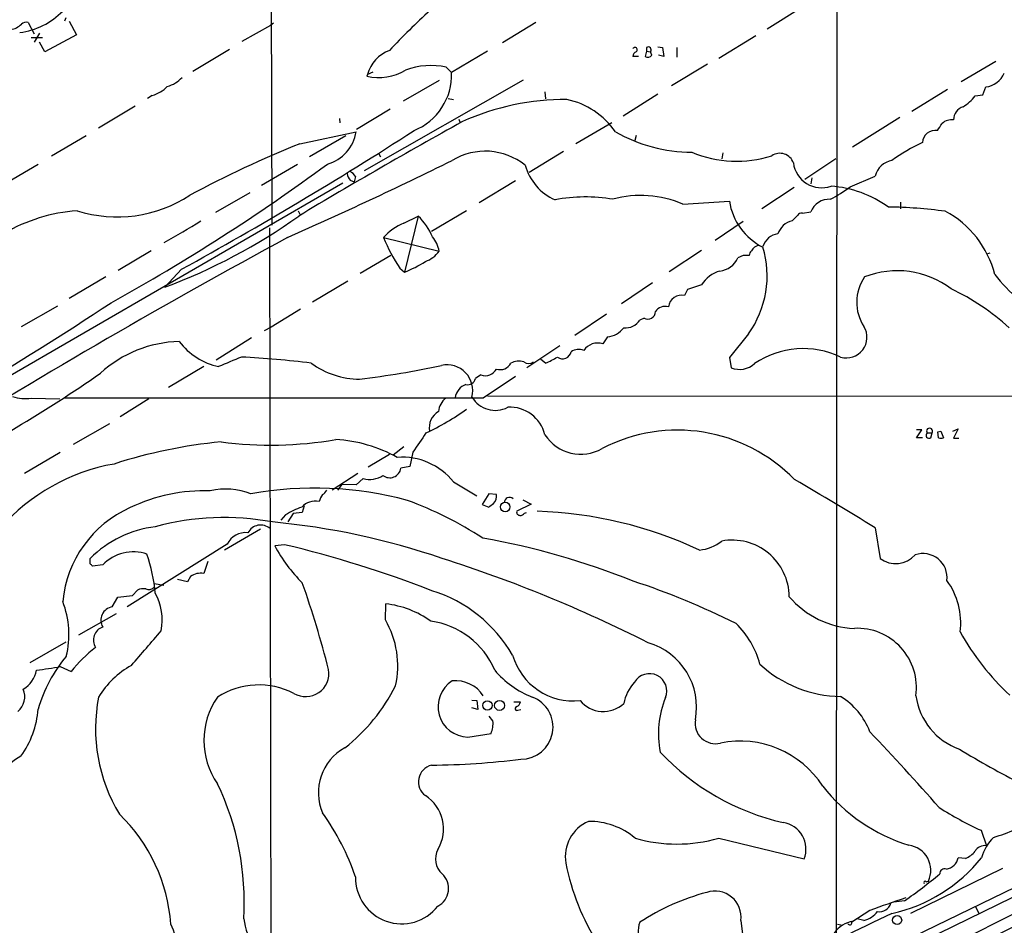
# Model space of a CAD drawing. Extents: x 13 to 1054, y 24 to 897.
# Drawn here: x 266 to 406, y 316 to 444 of the extents above; entities that cross this region are included whole.
import ezdxf

# ---------------------------------------------------------------- set-up
doc = ezdxf.new("R2010")
doc.units = 0
doc.header["$MEASUREMENT"] = 0
doc.layers.add('MAIN', color=5, linetype='CONTINUOUS')

msp = doc.modelspace()

# ---------------------------------------------------------------- linework, layer by layer
at = {"layer": 'MAIN'}
for p, q in [((301.6673, 470.2387), (301.8367, 415.1207)), ((381.9313, 457.2), (381.762, 258.9107)), ((377.1053, 446.024), (372.0253, 442.8913)), ((267.2927, 443.8227), (268.1393, 442.214)), ((272.6267, 444.5), (272.4573, 443.992)), ((273.1347, 443.992), (274.1507, 442.0447)), ((302.0907, 443.738), (301.6673, 443.3993)), ((339.2593, 443.8227), (334.518, 440.944)), ((301.6673, 443.3993), (297.6033, 441.1133)), ((267.716, 441.706), (269.3247, 441.706)), ((268.9013, 442.2987), (268.1393, 441.0287)), ((269.6633, 439.674), (268.9013, 441.0287)), ((274.1507, 442.0447), (269.6633, 439.674)), ((365.1673, 438.7427), (370.4167, 441.96)), ((653.796, 440.182), (61.1293, 151.384)), ((295.8253, 440.0127), (290.6607, 436.88)), ((332.4013, 439.7587), (327.3213, 436.7107)), ((354.9227, 439.7587), (354.7533, 438.9967)), ((354.9227, 440.2667), (354.9227, 439.7587)), ((354.9227, 439.7587), (355.5153, 439.674)), ((355.6847, 439.166), (355.5153, 439.674)), ((356.5313, 440.3513), (357.2087, 440.2667)), ((357.2087, 440.2667), (357.378, 438.9967)), ((359.2407, 440.2667), (359.2407, 438.912)), ((353.822, 438.9967), (352.9753, 438.9967)), ((357.378, 438.9967), (356.616, 439.166)), ((399.542, 435.4407), (404.4527, 438.3193)), ((316.1453, 436.7953), (315.3833, 436.4567)), ((326.5593, 437.4727), (327.3213, 436.7107)), ((363.5587, 437.896), (358.4787, 434.848)), ((314.96, 422.8253), (337.4813, 435.6947)), ((315.3833, 436.4567), (315.2987, 436.2027)), ((325.5433, 435.61), (320.4633, 432.6467)), ((340.5293, 434.0013), (340.614, 432.9853)), ((397.5947, 434.34), (392.5147, 431.2073)), ((402.59, 433.578), (403.0133, 434.6787)), ((284.9033, 433.4933), (284.226, 433.07)), ((326.8133, 433.07), (327.5753, 432.9007)), ((356.5313, 433.6627), (351.6207, 430.53)), ((401.4893, 433.4087), (402.59, 433.578)), ((282.448, 431.9693), (277.2833, 428.8367)), ((318.6007, 431.546), (313.8593, 428.6673)), ((311.404, 430.1913), (311.4887, 429.5987)), ((328.3373, 430.1067), (328.5067, 429.5987)), ((390.8213, 430.3607), (384.1327, 426.1273)), ((350.012, 429.5987), (344.932, 426.6353)), ((275.5053, 427.736), (270.5947, 424.8573)), ((305.816, 426.6353), (313.7747, 428.3287)), ((312.3353, 427.736), (307.1707, 424.7727)), ((353.4833, 427.8207), (353.2293, 426.8893)), ((316.992, 425.196), (317.246, 424.7727)), ((343.154, 425.5347), (338.328, 422.5713)), ((365.76, 425.3653), (365.5907, 424.5187)), ((381.762, 424.5187), (377.3593, 421.5553)), ((268.732, 423.672), (263.8213, 420.7933)), ((305.4773, 423.672), (300.3973, 420.7087)), ((312.928, 421.4707), (313.5207, 421.2167)), ((313.69, 421.9787), (313.5207, 421.2167)), ((336.3807, 421.386), (331.216, 418.2533)), ((378.3753, 421.8093), (378.206, 420.9627)), ((383.794, 420.5393), (387.35, 422.0633)), ((311.912, 421.0473), (252.3913, 386.588)), ((375.8353, 420.4547), (371.2633, 417.4067)), ((298.704, 419.6927), (293.878, 416.8987)), ((360.0873, 418.084), (366.6913, 418.5073)), ((390.906, 418.338), (390.906, 417.4067)), ((305.562, 417.1527), (305.816, 416.6447)), ((320.548, 415.3747), (322.58, 416.3907)), ((322.58, 416.3907), (320.6327, 408.432)), ((329.438, 417.1527), (324.4427, 414.1893)), ((375.5813, 415.7133), (376.3433, 416.4753)), ((377.0207, 416.814), (378.206, 416.9833)), ((301.498, 414.6973), (301.752, 272.6267)), ((368.6387, 415.6287), (364.6593, 412.9193)), ((317.6693, 413.3427), (325.5433, 411.3953)), ((284.734, 411.48), (280.0773, 408.686)), ((318.6853, 410.8027), (314.3673, 408.2627)), ((358.14, 408.5167), (362.712, 411.5647)), ((368.6387, 410.8027), (367.8767, 410.464)), ((403.606, 411.1413), (403.2673, 411.0567)), ((61.214, 152.8233), (589.026, 409.8713)), ((289.052, 408.8553), (286.6813, 406.3153)), ((319.9553, 409.0247), (320.6327, 408.432)), ((278.2993, 407.7547), (273.1347, 404.7067)), ((312.5893, 407.162), (307.594, 404.1987)), ((355.7693, 406.908), (351.3667, 403.9447)), ((362.712, 406.654), (360.7647, 405.9767)), ((360.7647, 405.9767), (360.3413, 405.13)), ((266.3613, 400.7273), (271.526, 403.6907)), ((305.9007, 403.1827), (301.752, 400.6427)), ((349.25, 402.5053), (344.7627, 399.4573)), ((354.584, 401.9127), (353.9913, 401.6587)), ((301.752, 400.6427), (300.736, 400.1347)), ((298.958, 399.1187), (293.9627, 395.986)), ((349.4193, 399.288), (348.742, 398.272)), ((369.4007, 399.7113), (366.6913, 396.3247)), ((342.646, 398.018), (337.9893, 394.8853)), ((366.6913, 396.3247), (366.9453, 394.8853)), ((292.1847, 395.0547), (287.1893, 392.0913)), ((340.614, 395.5627), (339.9367, 396.0707)), ((331.47, 393.8693), (330.708, 393.3613)), ((331.8087, 390.652), (336.3807, 393.7)), ((332.4013, 390.906), (442.1293, 390.8213)), ((267.716, 390.5673), (271.78, 390.4827)), ((284.3953, 390.4827), (280.3313, 387.9427)), ((273.7273, 384.048), (278.892, 387.0113)), ((393.192, 384.9793), (393.954, 386.08)), ((393.954, 386.08), (393.192, 386.08)), ((394.716, 385.6567), (395.3933, 385.6567)), ((395.224, 384.9793), (395.3933, 385.6567)), ((396.24, 385.826), (396.6633, 385.9107)), ((396.24, 385.826), (396.6633, 385.9107)), ((396.3247, 384.9793), (396.24, 385.826)), ((396.6633, 385.9107), (397.002, 384.9793)), ((398.3567, 385.9107), (399.1187, 386.2493)), ((399.1187, 386.2493), (398.4413, 384.8947)), ((394.0387, 384.9793), (393.192, 384.9793)), ((398.4413, 384.8947), (399.2033, 384.8947)), ((271.8647, 382.8627), (266.7847, 379.8993)), ((318.516, 382.6087), (315.468, 380.8307)), ((320.548, 383.7093), (319.024, 382.524)), ((321.818, 382.9473), (321.3947, 380.9153)), ((314.0287, 379.8993), (310.388, 377.5287)), ((321.3947, 380.9153), (320.1247, 380.6613)), ((311.7427, 378.3753), (311.15, 377.5287)), ((313.7747, 378.2907), (311.7427, 378.3753)), ((314.7907, 379.222), (313.7747, 378.2907)), ((327.5753, 378.714), (330.8773, 376.7667)), ((332.5707, 377.0207), (331.6393, 375.4967)), ((333.6713, 376.936), (332.5707, 377.0207)), ((331.6393, 375.4967), (332.5707, 375.158)), ((338.582, 375.5813), (336.55, 374.5653)), ((337.3967, 376.174), (338.582, 375.5813)), ((303.784, 374.0573), (303.1067, 373.2953)), ((304.8847, 374.2267), (304.1227, 373.0413)), ((306.1547, 374.396), (304.8847, 374.2267)), ((306.4087, 375.3273), (306.1547, 374.396)), ((337.6507, 374.3113), (337.9047, 374.396)), ((300.228, 372.0253), (295.148, 369.062)), ((387.35, 372.1947), (388.0273, 367.8767)), ((295.4867, 369.9087), (281.3473, 361.0187)), ((303.6147, 369.824), (302.26, 369.6547)), ((276.098, 367.1147), (276.098, 367.8767)), ((292.7773, 367.4533), (292.1847, 365.76)), ((277.876, 366.9453), (276.4367, 366.776)), ((285.1573, 364.3207), (286.512, 364.0667)), ((289.8987, 364.5747), (288.4593, 364.9133)), ((290.322, 365.3367), (289.8987, 364.5747)), ((282.1093, 362.6273), (282.7867, 363.3893)), ((279.2307, 361.0187), (279.9927, 362.3733)), ((279.9927, 362.3733), (282.1093, 362.6273)), ((317.9233, 359.156), (318.008, 361.442)), ((274.4893, 357.0393), (279.8233, 360.0873)), ((272.6267, 356.0233), (267.5467, 353.06)), ((271.8647, 352.552), (273.3887, 351.8747)), ((330.2, 347.8107), (330.8773, 347.726)), ((330.8773, 347.726), (331.0467, 346.456)), ((336.1267, 347.5567), (337.058, 347.5567)), ((331.0467, 346.456), (330.2, 346.71)), ((336.7193, 346.3713), (337.1427, 346.456)), ((333.1633, 344.8473), (332.6553, 345.5247)), ((329.6073, 342.5613), (332.9093, 343.0693)), ((453.8133, 341.2067), (396.3247, 312.166)), ((402.336, 329.3533), (403.098, 327.152)), ((365.1673, 328.2527), (377.2747, 325.2893)), ((400.1347, 325.374), (399.1187, 325.4587)), ((405.384, 323.9347), (392.3453, 317.5847)), ((394.5467, 322.072), (394.8853, 322.1567)), ((391.4987, 319.3627), (389.9747, 319.1933)), ((401.4893, 318.6007), (402.082, 317.5)), ((386.588, 318.008), (384.048, 316.3147)), ((385.7413, 316.5687), (384.81, 316.8227)), ((368.3, 316.5687), (368.808, 312.5047)), ((382.016, 316.0607), (382.6933, 315.8913))]:
    msp.add_line(p, q, dxfattribs=at)
for centre, radius in [((334.915, 375.1657), 0.6718), ((332.3953, 347.0465), 0.664), ((334.1122, 347.0525), 0.716), ((390.4506, 316.6256), 0.6421)]:
    msp.add_circle(centre, radius, dxfattribs=at)
for centre, radius, start, end in [((264.7243, 452.7693), 10.4777, 277.584887, 315.545216), ((382.623, 380.5381), 87.3316, 131.923618, 137.228177), ((267.0811, 442.764), 1.0797, 78.697353, 131.812468), ((264.3159, 445.7545), 2.9936, 280.030598, 313.099504), ((320.2951, 435.0554), 5.1078, 110.384187, 164.076946), ((353.278, 439.9441), 0.3393, 307.238061, 153.155496), ((353.7858, 438.9179), 0.8143, 111.805329, 174.446932), ((355.1766, 439.928), 0.4234, 323.132809, 126.856362), ((355.1076, 439.6943), 0.7824, 243.074706, 317.527791), ((316.9428, 443.8258), 7.7984, 257.829246, 299.661406), ((324.3661, 427.9402), 9.7815, 77.043097, 111.36882), ((285.877, 439.0673), 4.4532, 284.872573, 317.053819), ((318.768, 436.4274), 8.558, 292.096927, 1.897041), ((402.5328, 438.0688), 3.424, 278.067154, 335.078536), ((283.7603, 437.7973), 4.4532, 284.872573, 317.053819), ((343.4001, 397.5338), 35.3679, 89.575719, 114.300739), ((341.3876, 422.0596), 11.0771, 34.468351, 78.151514), ((397.0549, 436.633), 5.4827, 299.996993, 323.978696), ((400.4831, 429.961), 2.0427, 109.655522, 178.288763), ((704.472, -248.4389), 775.2806, 118.9799933, 120.9591646), ((398.1831, 428.0389), 1.9999, 82.581809, 132.47296), ((28.9922, 882.3357), 540.1988, 298.777856, 302.846062), ((395.8534, 426.7058), 1.8174, 80.438169, 176.880502), ((142.494, 598.356), 305.2799, 326.192738, 326.421921), ((308.2342, 429.1614), 5.6027, 285.279694, 351.4528), ((361.38, 447.3743), 21.9243, 240.30776, 269.940677), ((367.4982, 274.3568), 164.2968, 112.050988, 118.050658), ((332.0893, 416.5864), 8.9939, 51.114944, 121.380673), ((403.9363, 405.0385), 23.9109, 114.452403, 126.478735), ((45.4258, 997.1117), 638.4877, 293.8935505, 296.2084166), ((367.715, 440.4955), 16.3336, 247.092788, 287.780019), ((373.8311, 423.2472), 2.0361, 19.474375, 123.655727), ((390.2321, 421.3368), 2.9723, 99.907589, 165.852016), ((144.9299, 647.1386), 277.5828, 298.895413, 306.414863), ((345.134, 425.6856), 7.6905, 195.833542, 245.695516), ((379.7428, 424.4156), 4.022, 186.991965, 289.48958), ((314.8103, 422.8881), 2.3563, 191.905565, 216.980293), ((311.6143, 420.665), 2.4565, 32.329512, 57.670488), ((369.8202, 439.4139), 23.4844, 298.427858, 306.514377), ((379.906, 404.7621), 15.9056, 54.1885, 85.750154), ((279.9424, 434.9286), 18.6696, 252.200342, 303.464932), ((346.3012, 396.7578), 22.343, 79.999269, 101.180985), ((354.1777, 404.4318), 14.8763, 66.593759, 105.583424), ((380.8541, 415.9063), 2.8587, 87.07454, 157.868095), ((375.23, 419.7335), 8.6263, 188.17209, 243.883187), ((388.6358, 354.9587), 62.7047, 82.098351, 89.472856), ((276.0869, 393.0187), 24.2049, 94.387231, 120.214624), ((257.9834, 483.2222), 82.0868, 290.463119, 305.49594), ((316.6359, 410.1365), 8.6283, 22.420191, 46.456235), ((376.936, 416.1367), 0.6826, 82.87186, 150.261365), ((390.7396, 404.727), 13.9558, 13.958078, 62.164668), ((255.3313, 471.5417), 66.663, 297.969844, 303.125865), ((323.1728, 408.6011), 7.2644, 111.18157, 139.253101), ((376.2322, 412.9635), 2.8258, 103.317262, 161.701624), ((784.1392, -472.3517), 1007.4481, 118.4604345, 121.790048), ((341.7446, 423.3243), 26.0625, 202.518857, 213.275572), ((321.6144, 410.824), 3.9702, 8.273374, 40.973055), ((373.8272, 411.371), 2.4952, 96.394457, 163.666958), ((357.8721, 407.926), 14.1559, 324.528241, 16.675286), ((371.2208, 410.6759), 1.6117, 103.666359, 150.072129), ((322.1705, 413.9216), 4.214, 289.771807, 323.165997), ((364.9992, 411.7246), 3.1415, 276.167382, 336.342321), ((369.062, 199.1529), 211.6502, 89.885408, 90.114592), ((370.4596, 410.7388), 0.9764, 130.614024, 176.247599), ((314.2056, 424.5719), 17.3725, 291.713035, 302.719869), ((366.621, 404.1278), 4.6542, 106.018277, 147.127344), ((391.0848, 404.1771), 6.3604, 145.77226, 212.846562), ((390.4694, 396.0701), 12.5734, 52.620088, 111.672619), ((421.9219, 421.9144), 22.4085, 218.081229, 243.20088), ((384.2677, 376.5358), 32.6062, 47.454255, 64.893245), ((359.918, 403.3029), 1.8755, 76.955924, 173.312651), ((-1.9286, 829.2871), 509.6347, 298.020326, 303.460059), ((357.5717, 401.9514), 1.6427, 72.878808, 147.0858), ((355.1124, 402.8549), 1.0804, 240.715633, 359.421917), ((349.1957, 402.3829), 3.103, 274.132319, 323.976564), ((351.9557, 402.9622), 2.4172, 264.054021, 327.366462), ((383.2701, 399.1955), 2.9074, 253.396266, 31.793151), ((289.1326, 381.4056), 17.2102, 91.396061, 132.35684), ((296.3805, 404.4905), 9.6622, 217.483772, 257.573331), ((347.9882, 396.0583), 2.3385, 71.195476, 146.743484), ((634.5522, -408.5994), 872.7145, 112.717629, 112.9468171), ((288.251, 229.5902), 167.0763, 83.410211, 86.820179), ((336.2572, 406.3936), 11.6743, 291.912778, 301.214244), ((343.0483, 397.3851), 1.2252, 232.787802, 349.950302), ((345.3079, 395.5328), 1.9478, 68.153799, 122.732222), ((377.1513, 385.3658), 12.2443, 64.41333, 124.322903), ((314.3178, 404.8119), 11.5353, 233.304147, 269.825658), ((298.4483, 523.1159), 130.8012, 276.95311, 282.106875), ((326.6555, 391.6472), 3.6596, 345.593524, 102.202578), ((334.2035, 396.3004), 1.6714, 251.432799, 333.809015), ((336.8779, 392.9716), 2.8449, 76.002834, 114.385784), ((338.2434, 396.5082), 1.0302, 228.888367, 311.107443), ((368.1221, 397.8236), 3.1652, 248.173716, 312.177737), ((169.7806, 547.8355), 187.7204, 296.367839, 305.031567), ((332.0944, 395.5309), 1.775, 249.404665, 332.671281), ((330.0229, 390.4121), 2.2066, 107.664745, 173.758731), ((329.5576, 393.695), 1.1978, 260.179884, 343.823982), ((266.9542, 396.3836), 5.866, 251.483508, 277.461938), ((333.4992, 392.6964), 3.8373, 210.709993, 297.650195), ((302.133, 15228.4895), 14837.8672, 269.88540854, 270.11459155), ((328.0073, 388.5229), 2.5551, 126.85734, 175.919815), ((335.5788, 384.2152), 5.0909, 13.488948, 93.364808), ((308.7323, 417.6565), 35.3191, 295.039179, 305.891061), ((326.8282, 386.3966), 2.6838, 120.68257, 190.43068), ((1000.1105, -81.3806), 821.9982, 145.3770708, 145.6062498), ((345.6214, 388.7199), 6.0773, 213.081849, 299.970458), ((359.3211, 362.8779), 23.1764, 44.258619, 117.394489), ((394.97, 385.318), 0.4234, 126.867191, 306.867191), ((395.0547, 385.9107), 0.4234, 323.124688, 216.867191), ((301.4543, 313.1952), 71.5169, 95.467574, 107.890247), ((301.6534, 438.065), 54.1345, 262.556121, 279.83049), ((309.6839, 364.3232), 20.4381, 60.922333, 86.600023), ((396.6634, 385.6148), 0.7201, 241.943894, 298.049084), ((284.3797, 353.7496), 27.9366, 100.091358, 138.681162), ((320.3223, 372.9441), 9.2681, 38.502919, 94.366274), ((315.7578, 382.2713), 3.199, 252.403328, 304.826215), ((318.5634, 380.8814), 1.5767, 231.629072, 351.975761), ((184.9304, 47.7827), 382.3831, 58.037551, 60.034936), ((292.2377, 353.3146), 24.1454, 87.915378, 115.689833), ((295.3205, 368.063), 9.6365, 68.365749, 103.224349), ((307.9213, 327.889), 49.9579, 74.756871, 100.43457), ((311.5737, 375.0308), 3.1754, 143.131546, 163.738352), ((308.3139, 378.2481), 1.4964, 298.735138, 331.264862), ((332.1902, 376.7241), 1.4962, 314.991876, 8.142017), ((307.949, 373.4404), 2.5457, 76.915805, 137.569465), ((303.493, 327.6282), 51.5455, 56.791242, 70.078755), ((205.8974, 544.753), 211.6804, 306.75666, 306.985821), ((335.5318, 375.7796), 0.7603, 47.852027, 182.178271), ((288.3734, 360.2316), 16.2441, 113.983081, 174.527749), ((311.0895, 361.8091), 14.2614, 110.60744, 120.814174), ((336.9921, 374.4336), 0.4613, 163.411395, 267.664214), ((337.058, 374.6502), 0.6828, 262.873943, 330.239505), ((337.5469, 315.7543), 58.8411, 64.952952, 88.167308), ((295.1045, 336.4281), 37.2424, 79.45319, 105.221129), ((300.2524, 370.5662), 2.0379, 49.248364, 152.180048), ((292.1384, 268.9361), 104.5638, 71.124178, 84.631607), ((287.2862, 356.6005), 15.8849, 97.08587, 134.775556), ((298.1466, 368.5425), 2.9902, 84.176537, 152.813683), ((266.2911, 213.2962), 160.9161, 68.782825, 76.588425), ((312.7582, 263.9891), 108.4376, 68.182048, 79.927131), ((361.8706, 375.0096), 5.9765, 275.640385, 308.495266), ((367.0711, 362.3814), 8.0873, 0.542696, 100.547672), ((282.1675, 362.9433), 5.8679, 70.344074, 136.999204), ((260.8995, 360.5837), 24.5431, 5.570243, 18.741317), ((322.2153, 380.3907), 22.66, 208.28036, 224.865548), ((390.2441, 370.8926), 3.743, 233.682714, 317.931322), ((394.1135, 365.1435), 3.4198, 353.291631, 108.600249), ((191.5924, 282.2704), 119.7487, 44.885409, 45.114591), ((265.9261, 179.2643), 197.9381, 63.198466, 72.342273), ((291.8035, 363.1273), 2.6602, 81.761155, 123.843593), ((175.8294, 318.1549), 138.2888, 14.221603, 19.538974), ((318.8926, 261.2417), 108.9156, 63.422268, 71.717332), ((389.426, 358.797), 10.0358, 352.359669, 36.340084), ((283.6334, 361.6966), 1.8927, 79.69407, 116.574528), ((284.4014, 364.4474), 0.987, 244.211204, 319.981119), ((278.3191, 359.1196), 7.9938, 349.275114, 28.761933), ((318.5536, 344.1218), 20.0915, 29.97745, 72.703017), ((260.1554, 357.0837), 12.9311, 346.163962, 21.298844), ((316.4218, 347.9007), 13.6339, 54.402038, 83.318937), ((384.863, 370.6838), 12.7221, 220.284068, 267.8544), ((279.5429, 359.1137), 1.9305, 99.307155, 210.290833), ((306.9157, 352.6869), 12.7678, 347.128623, 30.442496), ((322.8247, 347.604), 11.4855, 22.741508, 82.328185), ((359.1604, 349.7955), 12.2465, 14.639809, 46.290978), ((278.4699, 356.3117), 1.9223, 107.995729, 213.122957), ((-943.6123, 1413.4964), 1620.8708, 319.1222192, 319.3514032), ((384.7797, 349.5708), 8.4091, 352.01935, 92.678703), ((432.3, 376.0066), 37.79, 209.387214, 226.735549), ((352.4948, 346.7873), 9.5363, 349.299849, 73.666303), ((290.2888, 338.0243), 21.8506, 127.921025, 140.663824), ((288.0852, 340.9923), 20.1328, 139.784682, 164.002847), ((344.5772, 356.6472), 8.9714, 196.090757, 276.062525), ((264.5453, 352.7528), 3.996, 301.199081, 349.783129), ((261.6045, 409.4107), 57.777, 276.832431, 280.228992), ((288.1228, 341.6452), 12.6849, 119.170732, 148.706636), ((306.6341, 351.5816), 3.2917, 239.617767, 9.567342), ((343.514, 360.5405), 13.196, 220.081033, 248.84322), ((382.6984, 365.54), 17.2232, 227.259265, 269.138032), ((329.7043, 346.8719), 4.3117, 122.210894, 268.71091), ((327.8714, 345.8509), 4.6922, 32.953788, 95.692246), ((358.0693, 346.0257), 6.4909, 138.216184, 168.653713), ((355.346, 349.0806), 2.4684, 337.834371, 149.034651), ((264.1015, 348.2871), 2.7233, 310.03535, 22.623425), ((299.9914, 339.086), 10.8636, 62.727807, 122.640033), ((296.6369, 361.0729), 25.3491, 307.778382, 333.703222), ((300.243, 343.7721), 23.3892, 169.002437, 211.247377), ((302.9642, 342.0956), 10.7558, 145.200608, 214.798955), ((336.2476, 347.6353), 0.8142, 291.80141, 354.460259), ((337.1315, 343.9803), 4.5517, 270.140986, 69.153272), ((348.8199, 350.5065), 4.3116, 220.157777, 312.00677), ((370.0636, 343.0298), 13.4445, 157.617477, 191.085859), ((377.1649, 339.7178), 10.0893, 20.938028, 58.481786), ((402.3618, 349.6917), 9.3438, 187.925704, 250.793847), ((255.5998, 347.5663), 13.1722, 324.151043, 355.534372), ((336.5663, 346.6025), 0.2773, 93.370101, 303.495185), ((329.6301, 344.4449), 3.556, 337.242313, 6.497482), ((364.7032, 344.5071), 2.8833, 169.819925, 284.421818), ((132.7272, 101.5882), 350.5441, 41.217989, 43.598429), ((368.2119, 328.1017), 13.8961, 32.74796, 101.584864), ((315.6645, 334.7037), 7.2356, 118.915008, 203.584761), ((451.1735, 423.5534), 97.6165, 237.891524, 243.81181), ((268.7112, 334.8528), 5.5604, 115.965059, 189.602078), ((323.0846, 454.622), 116.0479, 270.670543, 276.957925), ((381.9003, 363.9221), 34.3177, 223.166389, 257.22404), ((325.0714, 336.2167), 2.4474, 104.885121, 232.926429), ((259.0424, 319.1958), 38.8874, 356.501354, 25.53274), ((399.4603, 351.0132), 24.8922, 218.202733, 252.780334), ((320.5622, 329.5387), 5.6154, 328.969574, 57.298186), ((422.9708, 374.4317), 49.5768, 237.604194, 245.403891), ((263.4439, 314.2949), 24.1487, 4.193314, 45.908678), ((280.7987, 311.5691), 34.7395, 18.773595, 35.634347), ((392.5725, 364.6222), 38.0762, 287.644825, 297.594789), ((348.904, 325.5957), 5.4855, 113.576029, 189.432616), ((346.7836, 320.4442), 10.1794, 50.093607, 90.41427), ((373.7088, 326.6758), 3.826, 338.752829, 80.939476), ((359.2407, 348.5668), 21.161, 253.735236, 286.264504), ((408.3447, 323.9113), 6.1228, 133.707594, 165.360938), ((327.9247, 325.2933), 2.8863, 152.09695, 227.28298), ((391.6418, 323.6811), 3.5839, 334.827127, 82.794873), ((402.827, 325.645), 1.5312, 79.805601, 150.885426), ((384.9274, 339.4947), 22.4282, 282.340304, 321.257686), ((397.0811, 325.9079), 2.0865, 279.495278, 347.567694), ((399.0341, 328.2525), 3.0817, 290.924451, 322.816264), ((376.449, 331.2498), 33.6015, 191.246127, 212.356629), ((397.1628, 323.232), 0.6714, 66.986288, 185.066952), ((320.2277, 322.6344), 6.5387, 178.993131, 321.910444), ((324.0782, 321.0931), 2.8091, 297.469944, 47.757181), ((346.0136, 384.178), 79.1828, 305.059829, 309.606928), ((394.4197, 321.945), 0.1796, 45, 225), ((433.7128, 259.9535), 61.8283, 96.415071, 118.512828), ((371.6958, 289.3935), 32.2211, 104.78354, 123.330582), ((364.6523, 317.0609), 3.6808, 352.315247, 108.670242), ((833.6378, -951.1309), 1345.5731, 109.1754587, 109.4046365), ((387.959, 319.4701), 1.6536, 260.592361, 344.349212), ((313.5808, 319.5571), 15.9595, 189.865376, 221.25472), ((621.2196, -168.7648), 538.6349, 115.454116, 118.886409), ((384.6655, 320.3463), 3.9278, 285.896105, 320.325915), ((266.5226, 306.8082), 22.9529, 4.926394, 23.772626), ((357.3588, 314.9732), 3.6249, 158.279307, 208.084295), ((384.9979, 312.2209), 4.334, 100.376266, 143.633797), ((383.7383, 316.2768), 0.312, 204.922612, 6.976966)]:
    msp.add_arc(centre, radius, start, end, dxfattribs=at)

doc.saveas('drawing.dxf')
